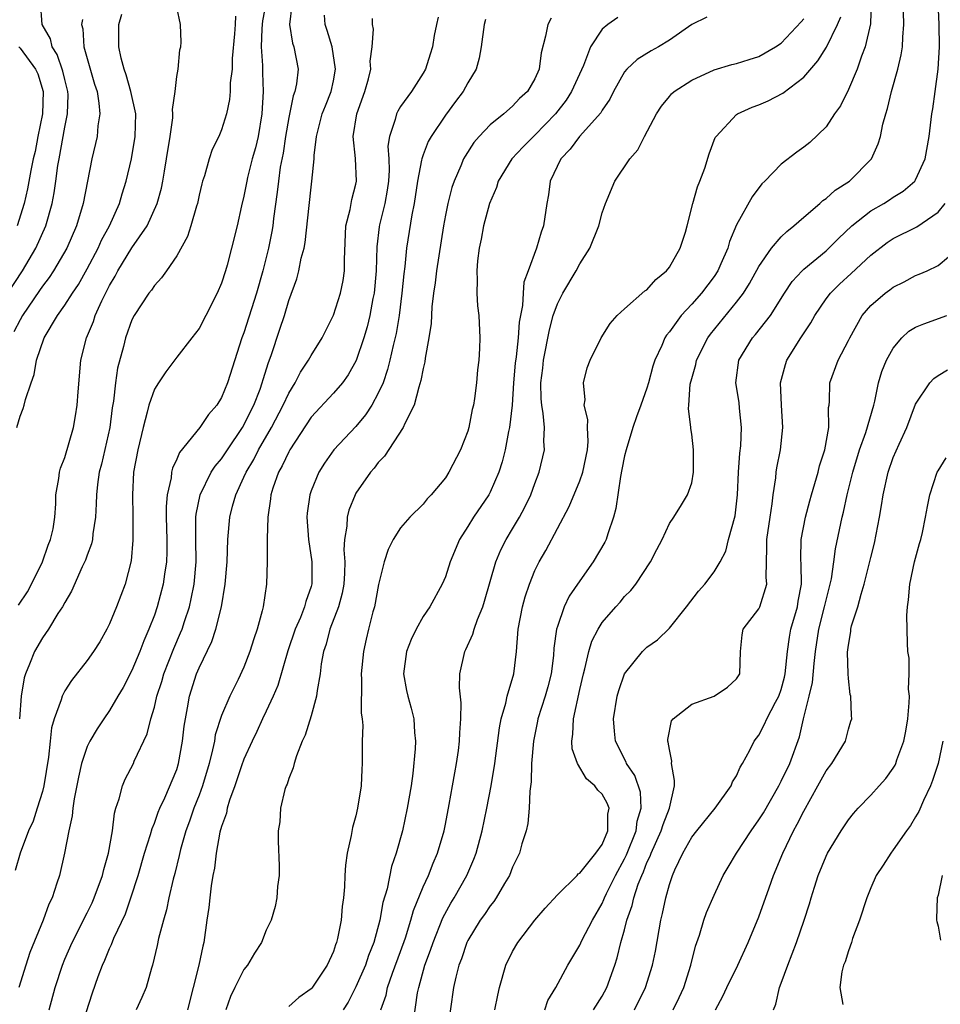
# Model space of a CAD drawing. Units: inches. Extents: x 2574000 to 2577000, y 1527000 to 1530000.
# Drawn here: x 2575755 to 2575837, y 1527249 to 1527337 of the extents above; entities that cross this region are included whole.
import ezdxf

# ---------------------------------------------------------------- set-up
doc = ezdxf.new("R2010")
doc.units = ezdxf.units.IN
doc.header["$MEASUREMENT"] = 0
doc.layers.add('LD25741527_2ft', color=92, linetype='Continuous')

msp = doc.modelspace()

# ---------------------------------------------------------------- linework, layer by layer
at = {"layer": 'LD25741527_2ft'}
for points, elevation in [([(2575753.91, 1527313), (2575755.219, 1527315), (2575756.414, 1527317), (2575757.301, 1527319), (2575757.856, 1527321), (2575758.044, 1527321.956), (2575758.205, 1527323), (2575758.39, 1527324.39), (2575758.494, 1527325), (2575759, 1527327.814), (2575759.253, 1527329), (2575759.293, 1527330.707), (2575759.277, 1527331), (2575759, 1527332.065), (2575758.826, 1527332.826), (2575758.308, 1527334.308), (2575757.875, 1527335), (2575757.72, 1527335.72), (2575756.981, 1527337), (2575756.839, 1527339)], 8168), ([(2575777, 1527339), (2575776.673, 1527337.327), (2575776.623, 1527337), (2575776.587, 1527336.587), (2575776.533, 1527335), (2575776.667, 1527333.333), (2575776.668, 1527332.668), (2575776.724, 1527331), (2575776.586, 1527329), (2575776.259, 1527327), (2575776.02, 1527325.981), (2575775.747, 1527325), (2575775.317, 1527323.317), (2575775.246, 1527323), (2575775, 1527321.66), (2575774.794, 1527320.794), (2575774.401, 1527319), (2575773.895, 1527317), (2575773.491, 1527315.491), (2575773.352, 1527315), (2575773, 1527313.891), (2575772.623, 1527313), (2575771.604, 1527311), (2575771, 1527309.85), (2575770.354, 1527309), (2575769, 1527307.283), (2575768.016, 1527305.984), (2575767.358, 1527305), (2575767, 1527304.415), (2575766.511, 1527303), (2575766.369, 1527302.369), (2575765.992, 1527301), (2575765.516, 1527299), (2575765.149, 1527297), (2575765.037, 1527295), (2575765.076, 1527293.076), (2575765.075, 1527290.926), (2575764.916, 1527289.084), (2575764.383, 1527287), (2575763.624, 1527285), (2575763, 1527283.484), (2575762.76, 1527283), (2575762.127, 1527281.873), (2575761.577, 1527281), (2575761, 1527280.2), (2575759.586, 1527278.414), (2575759, 1527277.489), (2575758.756, 1527277), (2575758.673, 1527276.673), (2575758.053, 1527275), (2575757.815, 1527274.184), (2575757.679, 1527273), (2575757.551, 1527271.551), (2575757.138, 1527269), (2575757, 1527268.504), (2575756.534, 1527267), (2575756.158, 1527265.842), (2575755.745, 1527265), (2575755.005, 1527263.005), (2575754.565, 1527261.435)], 8158), ([(2575754.87, 1527285.131), (2575755.664, 1527286.336), (2575756.025, 1527287), (2575756.994, 1527289), (2575757.505, 1527290.495), (2575757.735, 1527291), (2575757.953, 1527291.953), (2575758.106, 1527293), (2575758.184, 1527294.184), (2575758.2, 1527295), (2575758.454, 1527296.453), (2575758.52, 1527297), (2575758.621, 1527297.379), (2575759, 1527298.322), (2575759.762, 1527301), (2575759.949, 1527302.051), (2575760.097, 1527303), (2575760.178, 1527304.178), (2575760.442, 1527307), (2575760.934, 1527309), (2575761.548, 1527310.452), (2575761.722, 1527311), (2575762.317, 1527312.318), (2575763, 1527313.677), (2575763.496, 1527314.504), (2575763.746, 1527315), (2575765, 1527317.052), (2575766.365, 1527319), (2575767.256, 1527321), (2575767.624, 1527322.376), (2575767.747, 1527323), (2575767.89, 1527323.89), (2575768.093, 1527325), (2575768.408, 1527327), (2575768.642, 1527328.642), (2575768.656, 1527329), (2575768.612, 1527329.388), (2575768.852, 1527331), (2575769, 1527332.329), (2575769.121, 1527333), (2575769.276, 1527334.724), (2575769.368, 1527335), (2575769.399, 1527335.399), (2575769.32, 1527337), (2575769, 1527338.53)], 8162), ([(2575779.276, 1527338.724), (2575779.082, 1527337), (2575779.329, 1527335.329), (2575779.446, 1527335), (2575779.836, 1527333), (2575779.701, 1527331.701), (2575779.553, 1527331), (2575779.396, 1527330.604), (2575779, 1527328.69), (2575778.721, 1527327), (2575778.5, 1527325.5), (2575778.244, 1527324.244), (2575778.074, 1527323), (2575777.98, 1527322.02), (2575777.655, 1527319.654), (2575777.581, 1527319), (2575777.494, 1527318.506), (2575777.185, 1527317), (2575776.675, 1527315), (2575776.12, 1527313), (2575775, 1527309.465), (2575774.825, 1527309), (2575773.531, 1527305), (2575773, 1527303.688), (2575772.566, 1527303), (2575771.83, 1527302.17), (2575771.071, 1527301), (2575769.242, 1527298.758), (2575769, 1527298.168), (2575768.62, 1527297.38), (2575768.544, 1527297), (2575768.495, 1527296.495), (2575768.148, 1527295), (2575768.06, 1527293.941), (2575768.054, 1527293), (2575768.1, 1527291), (2575768.106, 1527289.894), (2575768.08, 1527289), (2575767.915, 1527287.915), (2575767.8, 1527287), (2575767.26, 1527285), (2575767, 1527284.246), (2575766.517, 1527283), (2575766.049, 1527281.95), (2575765.705, 1527281), (2575765, 1527279.298), (2575764.202, 1527277.798), (2575763.721, 1527277), (2575763, 1527275.721), (2575762.491, 1527275), (2575761.898, 1527274.102), (2575761.241, 1527273), (2575761, 1527272.504), (2575760.498, 1527271), (2575760.208, 1527269.792), (2575759.847, 1527267.847), (2575759.724, 1527267), (2575759.666, 1527266.334), (2575759.372, 1527265), (2575758.979, 1527263), (2575758.512, 1527261), (2575758.3, 1527260.3), (2575757.865, 1527259), (2575757.576, 1527258.424), (2575757.064, 1527257), (2575755.879, 1527254.121), (2575755.505, 1527253), (2575754.895, 1527251)], 8156), ([(2575831.033, 1527338.967), (2575830.955, 1527337.045), (2575830.502, 1527335), (2575830.162, 1527334.163), (2575829.773, 1527333), (2575829, 1527331.174), (2575828.284, 1527329.715), (2575827.766, 1527329), (2575827, 1527327.844), (2575825.536, 1527326.464), (2575825, 1527326.027), (2575824.404, 1527325.596), (2575823, 1527324.514), (2575821.526, 1527323), (2575821.254, 1527322.746), (2575820.391, 1527321.609), (2575819, 1527319.084), (2575818.38, 1527317.62), (2575818.212, 1527317), (2575817.612, 1527315.612), (2575817.33, 1527315), (2575817, 1527314.49), (2575815.864, 1527313), (2575815, 1527312.017), (2575814.06, 1527311), (2575813, 1527309.542), (2575812.751, 1527309.249), (2575812.597, 1527309), (2575812.32, 1527308.32), (2575811.702, 1527307), (2575811.533, 1527306.467), (2575811.144, 1527305), (2575811, 1527304.528), (2575810.455, 1527303), (2575810.053, 1527301.947), (2575809.744, 1527301), (2575809.13, 1527299), (2575809, 1527298.48), (2575808.762, 1527297.238), (2575808.628, 1527296.628), (2575808.229, 1527293.771), (2575808.025, 1527293), (2575807.506, 1527291.507), (2575807.351, 1527291), (2575807.238, 1527290.762), (2575806.194, 1527289), (2575805, 1527287.31), (2575804.064, 1527285.936), (2575803.615, 1527285), (2575803, 1527283.233), (2575802.932, 1527283), (2575802.697, 1527281.303), (2575802.649, 1527280.649), (2575802.443, 1527279), (2575802.151, 1527277.849), (2575801.909, 1527277), (2575801.261, 1527275), (2575801.226, 1527274.774), (2575800.852, 1527273), (2575800.684, 1527271), (2575800.644, 1527269.356), (2575800.524, 1527268.524), (2575800.481, 1527267), (2575800.358, 1527265.642), (2575800.205, 1527265), (2575799.836, 1527263.836), (2575799.601, 1527263), (2575799, 1527261.746), (2575798.713, 1527261), (2575798.271, 1527260.271), (2575797.545, 1527259), (2575797.328, 1527258.672), (2575797, 1527258.28), (2575796.486, 1527257.514), (2575796.115, 1527257), (2575795, 1527255.183), (2575794.91, 1527255), (2575794.429, 1527253.571), (2575794.205, 1527253), (2575793.93, 1527251.93), (2575793.728, 1527251), (2575793.181, 1527247.181)], 8136), ([(2575801.879, 1527249), (2575802.153, 1527249.847), (2575802.857, 1527251), (2575803.941, 1527253), (2575805, 1527254.773), (2575805.192, 1527255.192), (2575806.122, 1527257), (2575807, 1527258.49), (2575807.16, 1527258.84), (2575807.213, 1527259), (2575807.4, 1527259.4), (2575808.189, 1527261), (2575809, 1527262.49), (2575809.167, 1527262.833), (2575810.027, 1527265), (2575810.136, 1527265.864), (2575810.486, 1527267), (2575810.426, 1527268.426), (2575809.928, 1527269.928), (2575809.177, 1527271), (2575809.132, 1527271.132), (2575808.178, 1527273), (2575808.111, 1527273.889), (2575807.999, 1527275), (2575808.338, 1527277), (2575808.486, 1527277.514), (2575809.002, 1527279), (2575810.594, 1527281), (2575811, 1527281.386), (2575811.955, 1527282.045), (2575813, 1527283.091), (2575814.544, 1527285), (2575815.617, 1527286.383), (2575816.163, 1527287), (2575817, 1527288.12), (2575817.531, 1527289), (2575818.041, 1527289.959), (2575818.29, 1527291), (2575818.875, 1527293.125), (2575819.09, 1527295), (2575819.17, 1527297), (2575819.289, 1527298.711), (2575819.377, 1527299.377), (2575819.45, 1527301), (2575819.266, 1527302.734), (2575819.237, 1527303.237), (2575818.952, 1527305), (2575819.202, 1527307), (2575820.418, 1527309), (2575820.702, 1527309.299), (2575822.032, 1527311), (2575823.292, 1527313), (2575823.972, 1527314.028), (2575824.855, 1527315), (2575825, 1527315.138), (2575827, 1527316.774), (2575827.252, 1527317), (2575828.119, 1527317.881), (2575829.306, 1527319), (2575831, 1527320.351), (2575832.146, 1527321), (2575832.675, 1527321.325), (2575833, 1527321.559), (2575833.895, 1527322.105), (2575834.937, 1527323), (2575835, 1527323.102), (2575835.845, 1527325), (2575836.225, 1527327), (2575836.462, 1527329), (2575836.541, 1527329.459), (2575836.735, 1527331), (2575837.012, 1527333), (2575837.146, 1527335), (2575837.111, 1527337), (2575837.012, 1527338.988)], 8132), ([(2575754.709, 1527301), (2575755, 1527302.008), (2575755.291, 1527302.71), (2575755.376, 1527303), (2575755.492, 1527303.492), (2575756.008, 1527305), (2575756.273, 1527305.728), (2575756.482, 1527307), (2575757.159, 1527309), (2575758.354, 1527311), (2575759, 1527311.919), (2575759.684, 1527313), (2575760.218, 1527313.782), (2575761, 1527315.166), (2575761.97, 1527317), (2575762.281, 1527317.718), (2575762.978, 1527319), (2575763.873, 1527321), (2575764.124, 1527321.876), (2575764.476, 1527323), (2575764.95, 1527325), (2575765.294, 1527327), (2575765.331, 1527329), (2575764.912, 1527331), (2575764.479, 1527332.479), (2575764.292, 1527333), (2575764.026, 1527333.974), (2575763.814, 1527335), (2575763.838, 1527337), (2575764.093, 1527337.907)], 8164), ([(2575774.256, 1527337.744), (2575774.221, 1527337), (2575774.154, 1527336.154), (2575773.94, 1527333.941), (2575773.942, 1527333), (2575773.78, 1527331.78), (2575773.781, 1527331), (2575773.722, 1527330.278), (2575773.431, 1527329), (2575773, 1527327.592), (2575772.751, 1527327), (2575772.174, 1527325.826), (2575771.896, 1527325), (2575771.467, 1527323.467), (2575771.306, 1527323), (2575771.241, 1527322.759), (2575771, 1527321.739), (2575770.844, 1527321), (2575770.763, 1527320.763), (2575770.267, 1527319), (2575769.954, 1527318.046), (2575769, 1527316.33), (2575768.07, 1527315), (2575767.646, 1527314.353), (2575767, 1527313.68), (2575766.738, 1527313.262), (2575766.519, 1527313), (2575765.206, 1527311), (2575765, 1527310.614), (2575764.423, 1527309), (2575764.241, 1527308.241), (2575763.706, 1527306.295), (2575763.526, 1527305), (2575763.348, 1527303.348), (2575763.242, 1527302.758), (2575763.013, 1527301), (2575762.264, 1527297.737), (2575762.065, 1527297), (2575761.915, 1527295.915), (2575761.819, 1527295), (2575761.809, 1527294.191), (2575761.743, 1527293), (2575761.501, 1527291.5), (2575761.462, 1527291), (2575761.391, 1527290.609), (2575761, 1527289.599), (2575760.851, 1527289.149), (2575760.56, 1527288.56), (2575759.611, 1527286.388), (2575759, 1527285.386), (2575758.794, 1527285), (2575758.38, 1527284.38), (2575757.53, 1527283), (2575757, 1527282.234), (2575756.295, 1527281), (2575755.855, 1527279.855), (2575755.482, 1527279), (2575755.361, 1527278.638), (2575755.097, 1527277), (2575754.962, 1527275)], 8160), ([(2575757.606, 1527249), (2575758.14, 1527251), (2575758.782, 1527253), (2575759, 1527253.53), (2575759.644, 1527255), (2575760.675, 1527257), (2575760.773, 1527257.227), (2575761, 1527257.662), (2575761.435, 1527258.565), (2575761.63, 1527259), (2575762.36, 1527261), (2575762.476, 1527261.524), (2575762.912, 1527263), (2575763.251, 1527265), (2575763.432, 1527266.569), (2575763.562, 1527267), (2575763.857, 1527267.857), (2575764.144, 1527269), (2575764.404, 1527269.596), (2575765.121, 1527271), (2575765.203, 1527271.203), (2575766.347, 1527273.654), (2575766.689, 1527275), (2575767, 1527276.023), (2575767.232, 1527277), (2575767.668, 1527278.332), (2575767.858, 1527279), (2575768.738, 1527281.262), (2575769.339, 1527282.661), (2575769.471, 1527283), (2575769.681, 1527283.68), (2575770.123, 1527285), (2575770.295, 1527285.704), (2575770.551, 1527287), (2575770.735, 1527289), (2575770.708, 1527291), (2575770.718, 1527293), (2575770.738, 1527293.262), (2575771.086, 1527295), (2575772.087, 1527297), (2575772.443, 1527297.557), (2575773, 1527298.192), (2575773.522, 1527299), (2575774.88, 1527301), (2575775, 1527301.206), (2575775.577, 1527302.423), (2575775.879, 1527303), (2575776.437, 1527304.437), (2575776.635, 1527305), (2575776.71, 1527305.29), (2575777.189, 1527306.811), (2575777.428, 1527307.428), (2575778.215, 1527309.785), (2575778.613, 1527311), (2575779, 1527312.339), (2575779.711, 1527314.289), (2575779.909, 1527315), (2575780.124, 1527316.125), (2575780.37, 1527317), (2575780.483, 1527317.517), (2575780.824, 1527320.824), (2575781, 1527322.449), (2575781.074, 1527323), (2575781.278, 1527325), (2575781.281, 1527325.281), (2575781.483, 1527327), (2575781.992, 1527329), (2575782.275, 1527329.725), (2575782.802, 1527331), (2575783, 1527331.955), (2575783.192, 1527333), (2575782.87, 1527335), (2575782.444, 1527336.444), (2575782.257, 1527337), (2575782.189, 1527337.81)], 8154), ([(2575792.345, 1527337.655), (2575792.198, 1527337), (2575792, 1527336.001), (2575791.833, 1527335), (2575791.648, 1527334.352), (2575791.21, 1527333), (2575791, 1527332.629), (2575789.955, 1527331), (2575789, 1527329.676), (2575788.738, 1527329.262), (2575788.615, 1527329), (2575788.506, 1527328.506), (2575787.993, 1527327), (2575787.868, 1527326.132), (2575787.945, 1527325), (2575787.978, 1527323.978), (2575787.913, 1527323), (2575787.798, 1527322.202), (2575787.579, 1527321), (2575787.111, 1527319.111), (2575787.076, 1527318.924), (2575786.87, 1527317.13), (2575786.812, 1527315), (2575786.624, 1527313), (2575786.517, 1527312.517), (2575786.238, 1527311), (2575785.998, 1527310.002), (2575785.697, 1527309), (2575785.012, 1527306.988), (2575784.307, 1527305.693), (2575783.8, 1527305), (2575783, 1527304.062), (2575781, 1527301.916), (2575779.098, 1527299), (2575779, 1527298.827), (2575778.426, 1527297.573), (2575778.083, 1527297), (2575777.573, 1527295.573), (2575777.393, 1527295), (2575777.36, 1527294.64), (2575777.121, 1527293), (2575777.074, 1527291.074), (2575777.088, 1527290.912), (2575777.082, 1527289), (2575777.004, 1527287), (2575776.705, 1527285), (2575776.618, 1527284.617), (2575776.182, 1527283), (2575775.885, 1527282.116), (2575775.541, 1527281), (2575775, 1527279.589), (2575774.492, 1527278.491), (2575773.741, 1527277), (2575773, 1527275.298), (2575772.442, 1527273.558), (2575772.36, 1527273), (2575772.207, 1527272.207), (2575771.901, 1527271), (2575771.308, 1527269), (2575771, 1527268.18), (2575770.529, 1527267), (2575770.144, 1527265.856), (2575769.814, 1527265), (2575769.329, 1527263.329), (2575769.211, 1527262.789), (2575768.813, 1527261.187), (2575768.667, 1527260.666), (2575768.292, 1527259), (2575768.079, 1527257.921), (2575767.805, 1527257), (2575767.373, 1527255.372), (2575767.252, 1527254.747), (2575766.823, 1527253), (2575766.736, 1527252.737), (2575766.255, 1527251), (2575765.894, 1527250.106), (2575765.377, 1527249)], 8150), ([(2575802.441, 1527337.559), (2575802.136, 1527337), (2575801.941, 1527335.941), (2575801.558, 1527334.442), (2575801.386, 1527333), (2575801, 1527332.138), (2575800.339, 1527331), (2575799.622, 1527330.378), (2575799, 1527329.686), (2575798.226, 1527329), (2575797, 1527328.03), (2575796.014, 1527327), (2575795.539, 1527326.461), (2575794.759, 1527325.24), (2575794.625, 1527325), (2575794.375, 1527324.375), (2575793.777, 1527323), (2575793.581, 1527322.42), (2575793.218, 1527321), (2575793, 1527319.965), (2575792.823, 1527319), (2575792.195, 1527315), (2575792.072, 1527313.928), (2575791.932, 1527313), (2575791.79, 1527311.79), (2575791.711, 1527310.288), (2575791.524, 1527309), (2575791.184, 1527307.184), (2575791.148, 1527306.852), (2575791, 1527306.269), (2575790.812, 1527305.188), (2575790.609, 1527304.609), (2575790.209, 1527303), (2575789.371, 1527301.371), (2575789.234, 1527301), (2575787.566, 1527298.434), (2575787, 1527297.874), (2575786.634, 1527297.366), (2575786.313, 1527297), (2575785, 1527295.124), (2575784.929, 1527295), (2575784.372, 1527293.628), (2575784.217, 1527293), (2575784.194, 1527292.194), (2575783.995, 1527291), (2575783.936, 1527290.064), (2575784.011, 1527289), (2575783.981, 1527287.981), (2575783.914, 1527287), (2575783.782, 1527286.218), (2575783.452, 1527285), (2575782.687, 1527283), (2575782.341, 1527281.659), (2575782.102, 1527281), (2575781.893, 1527279.893), (2575781.803, 1527279), (2575781.529, 1527277.529), (2575781.489, 1527277), (2575781, 1527275.246), (2575780.469, 1527273.531), (2575780.215, 1527273), (2575779.685, 1527271.684), (2575779.476, 1527271), (2575779.4, 1527270.6), (2575779, 1527269.649), (2575778.852, 1527269.148), (2575778.778, 1527269), (2575778.664, 1527268.664), (2575778.274, 1527267), (2575778.197, 1527265.804), (2575778.059, 1527265), (2575778.061, 1527264.061), (2575778.135, 1527261.865), (2575778.134, 1527261), (2575778.01, 1527260.01), (2575777.937, 1527259), (2575777.776, 1527258.223), (2575777.44, 1527257), (2575777, 1527256.119), (2575776.576, 1527255), (2575775.937, 1527254.062), (2575775.309, 1527253), (2575775, 1527252.616), (2575774.18, 1527251), (2575773.803, 1527250.197), (2575773.389, 1527249)], 8146), ([(2575808.396, 1527337.604), (2575807.519, 1527337), (2575807, 1527336.575), (2575805.956, 1527335), (2575805.332, 1527333.332), (2575804.272, 1527331), (2575803.782, 1527330.218), (2575802.82, 1527329), (2575801, 1527327.094), (2575799.941, 1527326.059), (2575798.929, 1527325), (2575797.718, 1527323), (2575797.555, 1527322.445), (2575796.948, 1527321), (2575796.414, 1527319), (2575796.194, 1527317.806), (2575796.017, 1527317), (2575795.873, 1527315.873), (2575795.804, 1527315), (2575795.841, 1527314.159), (2575795.805, 1527313), (2575795.873, 1527311.873), (2575795.972, 1527311), (2575796.074, 1527309), (2575796.041, 1527308.042), (2575795.971, 1527307), (2575795.863, 1527306.137), (2575795.767, 1527305), (2575795.594, 1527303.594), (2575795.499, 1527303), (2575795.397, 1527302.603), (2575795.099, 1527301), (2575795, 1527300.659), (2575794.358, 1527299), (2575793.316, 1527297), (2575793, 1527296.52), (2575791.733, 1527295), (2575791.369, 1527294.632), (2575791, 1527294.161), (2575789.81, 1527293), (2575789, 1527292.04), (2575788.322, 1527291), (2575787.881, 1527290.119), (2575787.525, 1527289), (2575787.027, 1527286.973), (2575786.665, 1527285), (2575786.527, 1527284.527), (2575786.142, 1527283), (2575785.915, 1527282.086), (2575785.669, 1527281), (2575785.48, 1527279), (2575785.509, 1527278.491), (2575785.479, 1527275.479), (2575785.553, 1527275), (2575785.61, 1527274.39), (2575785.565, 1527273), (2575785.554, 1527271.554), (2575785.565, 1527271), (2575785.526, 1527270.473), (2575785.469, 1527269), (2575785.158, 1527267), (2575785, 1527266.329), (2575784.704, 1527265.296), (2575784.584, 1527264.584), (2575784.232, 1527263), (2575784.073, 1527261.927), (2575784.013, 1527261), (2575783.983, 1527259.983), (2575783.881, 1527259), (2575783.763, 1527258.237), (2575783.679, 1527257), (2575783.369, 1527255.369), (2575783.277, 1527255), (2575783.194, 1527254.806), (2575783, 1527254.216), (2575782.448, 1527253), (2575781.058, 1527250.942), (2575781, 1527250.871), (2575779.899, 1527250.1), (2575779, 1527249.296)], 8144), ([(2575816.346, 1527337.654), (2575815, 1527337), (2575813, 1527335.594), (2575812.038, 1527335), (2575811.378, 1527334.622), (2575810.137, 1527333.863), (2575809.202, 1527333), (2575809, 1527332.751), (2575808.004, 1527331), (2575807.679, 1527330.321), (2575807, 1527329.328), (2575806.889, 1527329.111), (2575804.973, 1527327), (2575804.143, 1527325.857), (2575803.308, 1527325), (2575802.357, 1527323), (2575802.216, 1527321.784), (2575802.066, 1527321), (2575801.767, 1527319), (2575801.551, 1527318.449), (2575801.12, 1527317), (2575800.392, 1527315), (2575800.008, 1527313.992), (2575799.934, 1527313), (2575799.885, 1527311.885), (2575799.587, 1527310.413), (2575799.507, 1527309), (2575799.318, 1527307.318), (2575799.241, 1527306.759), (2575799.073, 1527305), (2575798.951, 1527303), (2575798.733, 1527301), (2575798.648, 1527300.648), (2575798.337, 1527299), (2575798.072, 1527297.928), (2575797.776, 1527297), (2575797, 1527295.232), (2575796.878, 1527295), (2575795.518, 1527293), (2575795, 1527292.151), (2575794.251, 1527291), (2575793.428, 1527289), (2575793, 1527287.676), (2575792.714, 1527287), (2575791.602, 1527285), (2575791, 1527284.113), (2575790.375, 1527283), (2575789.931, 1527282.069), (2575789.52, 1527281), (2575789.258, 1527279), (2575789.524, 1527277.524), (2575789.638, 1527277), (2575789.931, 1527275.931), (2575790.164, 1527275), (2575790.239, 1527273.761), (2575790.327, 1527273), (2575790.307, 1527272.307), (2575790.091, 1527270.091), (2575789.932, 1527269), (2575789.589, 1527267), (2575789.15, 1527265), (2575788.61, 1527263), (2575788.195, 1527261.805), (2575787.794, 1527259.794), (2575787.419, 1527258.581), (2575787.136, 1527257), (2575786.602, 1527255), (2575786.136, 1527253.864), (2575785.846, 1527253), (2575785, 1527251.067), (2575784.301, 1527249.699), (2575783.855, 1527249)], 8142), ([(2575790.168, 1527248.168), (2575790.51, 1527250.51), (2575790.61, 1527251), (2575791.17, 1527253), (2575791.676, 1527254.324), (2575791.892, 1527255), (2575792.773, 1527257.227), (2575793.475, 1527258.525), (2575793.772, 1527259), (2575794.916, 1527261), (2575795.548, 1527262.452), (2575795.754, 1527263), (2575796.287, 1527265), (2575796.701, 1527267), (2575797.077, 1527269), (2575797.398, 1527271), (2575797.822, 1527274.178), (2575797.979, 1527275), (2575798.387, 1527276.387), (2575798.5, 1527277), (2575799.121, 1527279), (2575799.362, 1527281), (2575799.496, 1527283), (2575799.877, 1527285), (2575800.122, 1527285.878), (2575800.498, 1527287), (2575801, 1527288.245), (2575801.369, 1527289), (2575801.975, 1527290.024), (2575803, 1527291.974), (2575804.064, 1527293.936), (2575805, 1527296.252), (2575805.263, 1527297), (2575805.676, 1527299), (2575805.748, 1527299.748), (2575805.676, 1527301), (2575805.718, 1527301.718), (2575805.399, 1527303), (2575805.472, 1527303.472), (2575805.33, 1527305), (2575805.67, 1527306.33), (2575805.915, 1527307), (2575806.909, 1527309), (2575807.712, 1527310.288), (2575808.354, 1527311), (2575809, 1527311.594), (2575810.807, 1527313.193), (2575811, 1527313.304), (2575811.792, 1527314.208), (2575812.74, 1527315), (2575813, 1527315.329), (2575813.977, 1527317), (2575814.44, 1527318.44), (2575814.597, 1527319), (2575815.095, 1527321), (2575815.506, 1527322.494), (2575815.727, 1527323), (2575816.17, 1527324.17), (2575816.557, 1527325.443), (2575817.109, 1527326.891), (2575817.175, 1527327), (2575819, 1527328.946), (2575819.079, 1527329), (2575820.403, 1527329.597), (2575821, 1527329.82), (2575821.826, 1527330.174), (2575823.144, 1527330.856), (2575825, 1527332.297), (2575826.252, 1527333.748), (2575827.026, 1527334.974), (2575828.029, 1527337), (2575828.315, 1527337.685)], 8138), ([(2575797.407, 1527249), (2575797.676, 1527250.324), (2575797.841, 1527251), (2575798.392, 1527253), (2575799, 1527254.204), (2575799.457, 1527255), (2575801, 1527257.012), (2575801.912, 1527258.088), (2575803, 1527259.276), (2575804.755, 1527261), (2575804.867, 1527261.133), (2575805, 1527261.209), (2575806.448, 1527263), (2575807, 1527263.773), (2575807.511, 1527265), (2575807.514, 1527266.486), (2575807.62, 1527267), (2575807.456, 1527267.456), (2575807, 1527268.26), (2575806.613, 1527268.613), (2575806.341, 1527269), (2575805.615, 1527269.615), (2575804.782, 1527271), (2575804.319, 1527272.319), (2575804.282, 1527273), (2575804.388, 1527273.612), (2575804.433, 1527275), (2575805, 1527277.609), (2575805.325, 1527279), (2575805.464, 1527279.464), (2575805.816, 1527281), (2575806.089, 1527281.91), (2575806.641, 1527283), (2575807, 1527283.58), (2575808.232, 1527285), (2575808.599, 1527285.401), (2575809, 1527285.904), (2575809.554, 1527286.446), (2575810.015, 1527287), (2575811.311, 1527289), (2575811.878, 1527290.122), (2575812.347, 1527291), (2575813, 1527292.429), (2575813.391, 1527293), (2575814.081, 1527294.081), (2575814.634, 1527295), (2575815, 1527296.073), (2575815.16, 1527297), (2575815.173, 1527299), (2575815, 1527300.42), (2575814.911, 1527300.91), (2575814.922, 1527301), (2575814.702, 1527302.702), (2575814.748, 1527303), (2575814.869, 1527304.869), (2575815, 1527305.382), (2575815.363, 1527306.637), (2575815.428, 1527307), (2575816.441, 1527309), (2575816.67, 1527309.33), (2575819, 1527312.182), (2575819.629, 1527313), (2575820.155, 1527313.845), (2575821, 1527315.383), (2575822.133, 1527317), (2575823, 1527318.032), (2575823.491, 1527318.509), (2575824.118, 1527319), (2575825, 1527319.791), (2575826.429, 1527321), (2575826.725, 1527321.275), (2575827, 1527321.445), (2575827.816, 1527322.184), (2575829.083, 1527323), (2575831.052, 1527325), (2575831.665, 1527326.335), (2575831.867, 1527327), (2575832.086, 1527328.086), (2575832.335, 1527329), (2575832.502, 1527329.498), (2575832.847, 1527331), (2575833.4, 1527333), (2575833.708, 1527334.292), (2575833.815, 1527335), (2575833.844, 1527335.844), (2575833.957, 1527337), (2575833.917, 1527338.083)], 8134), ([(2575760.576, 1527337.424), (2575760.503, 1527337), (2575760.606, 1527336.605), (2575760.684, 1527335), (2575761.666, 1527331.665), (2575761.877, 1527331), (2575762.048, 1527329.952), (2575762.116, 1527329), (2575761.949, 1527327.948), (2575761.875, 1527327), (2575761.428, 1527325), (2575760.638, 1527321), (2575760.046, 1527319), (2575759.174, 1527317), (2575757.98, 1527315), (2575757.595, 1527314.405), (2575757, 1527313.63), (2575756.753, 1527313.246), (2575755.22, 1527311), (2575755, 1527310.622), (2575754.449, 1527309.55)], 8166), ([(2575760.334, 1527247), (2575761.481, 1527250.519), (2575761.991, 1527251.991), (2575762.361, 1527253), (2575762.576, 1527253.424), (2575763, 1527254.471), (2575763.175, 1527254.825), (2575763.386, 1527255.387), (2575764.419, 1527257.581), (2575764.91, 1527259), (2575765.547, 1527261), (2575766.124, 1527263), (2575766.649, 1527264.649), (2575766.792, 1527265.208), (2575767, 1527265.675), (2575767.344, 1527266.656), (2575767.492, 1527267), (2575767.944, 1527267.944), (2575769, 1527270.469), (2575769.169, 1527271), (2575769.521, 1527273), (2575769.668, 1527274.332), (2575769.769, 1527275), (2575769.965, 1527275.965), (2575770.149, 1527277), (2575770.776, 1527279), (2575771, 1527279.551), (2575772.119, 1527281.881), (2575772.498, 1527283), (2575773, 1527285), (2575773.335, 1527287), (2575773.5, 1527289), (2575773.569, 1527291), (2575773.74, 1527293), (2575773.977, 1527293.976), (2575774.263, 1527295), (2575775, 1527296.558), (2575775.185, 1527297), (2575775.87, 1527298.13), (2575776.305, 1527299), (2575777.475, 1527301), (2575778.515, 1527303), (2575779, 1527304.064), (2575779.581, 1527305), (2575780.058, 1527305.942), (2575780.773, 1527307), (2575781, 1527307.43), (2575781.979, 1527309), (2575783, 1527311.029), (2575783.625, 1527313), (2575783.858, 1527314.142), (2575783.989, 1527315), (2575783.988, 1527315.988), (2575784.105, 1527319), (2575784.478, 1527320.478), (2575784.629, 1527321.371), (2575785, 1527322.74), (2575785.054, 1527323), (2575784.971, 1527325.029), (2575784.764, 1527327), (2575785.091, 1527329), (2575785.813, 1527331), (2575786.137, 1527332.137), (2575786.324, 1527333), (2575786.273, 1527333.727), (2575786.442, 1527335), (2575786.563, 1527336.563), (2575786.477, 1527337), (2575786.481, 1527337.519)], 8152), ([(2575796.567, 1527337.433), (2575796.472, 1527337), (2575796.188, 1527335), (2575796.005, 1527333.995), (2575795.739, 1527333), (2575795, 1527331.766), (2575794.583, 1527331), (2575793.893, 1527330.107), (2575793, 1527328.889), (2575791.731, 1527327), (2575791.47, 1527326.53), (2575791, 1527325.362), (2575790.878, 1527325), (2575790.867, 1527324.867), (2575790.502, 1527323), (2575790.204, 1527321), (2575789.996, 1527319.996), (2575789.535, 1527317), (2575789.373, 1527315.373), (2575789.284, 1527314.716), (2575789.106, 1527313), (2575788.858, 1527311), (2575788.6, 1527309.4), (2575788.329, 1527308.328), (2575788.04, 1527307), (2575787.833, 1527306.167), (2575787.426, 1527305), (2575787, 1527304.058), (2575786.423, 1527303), (2575785.867, 1527302.133), (2575785, 1527301.099), (2575783.035, 1527299), (2575782.194, 1527297.806), (2575781.691, 1527297), (2575781, 1527295.336), (2575780.879, 1527295), (2575780.653, 1527293.347), (2575780.62, 1527293), (2575780.756, 1527291), (2575781.056, 1527289), (2575781.053, 1527287.053), (2575781, 1527286.816), (2575780.524, 1527285.476), (2575780.418, 1527285), (2575780.048, 1527284.048), (2575779.581, 1527283), (2575778.936, 1527281.065), (2575778.024, 1527277.976), (2575777.606, 1527277), (2575777, 1527275.672), (2575776.673, 1527275), (2575776.149, 1527273.85), (2575775.724, 1527273), (2575775, 1527271.392), (2575774.783, 1527270.783), (2575774.19, 1527269), (2575773.724, 1527267.724), (2575773.508, 1527267), (2575773.428, 1527266.572), (2575773, 1527265.38), (2575772.86, 1527264.86), (2575772.521, 1527263), (2575772.362, 1527261.638), (2575772.23, 1527261), (2575772.068, 1527260.068), (2575771.947, 1527259), (2575771.868, 1527258.132), (2575771.691, 1527257), (2575771.415, 1527255), (2575771.32, 1527254.68), (2575770.982, 1527252.982), (2575769.946, 1527249)], 8148), ([(2575787.235, 1527249), (2575787.699, 1527250.301), (2575787.839, 1527251), (2575788.284, 1527252.284), (2575789, 1527254.198), (2575789.437, 1527255.437), (2575789.905, 1527257), (2575790.133, 1527257.867), (2575791, 1527259.979), (2575791.479, 1527261), (2575791.902, 1527262.098), (2575792.3, 1527263), (2575792.877, 1527265), (2575793, 1527265.592), (2575793.346, 1527267.346), (2575793.638, 1527269), (2575793.826, 1527270.174), (2575793.978, 1527271), (2575794.152, 1527272.152), (2575794.26, 1527273), (2575794.274, 1527273.726), (2575794.389, 1527275), (2575794.417, 1527276.417), (2575794.247, 1527277.754), (2575794.293, 1527279), (2575794.733, 1527281), (2575794.831, 1527281.169), (2575795.461, 1527282.539), (2575795.568, 1527283), (2575795.859, 1527283.859), (2575796.33, 1527285), (2575796.495, 1527285.505), (2575797.513, 1527289), (2575797.937, 1527290.063), (2575798.411, 1527291), (2575799, 1527291.959), (2575799.615, 1527293), (2575800.107, 1527293.893), (2575800.639, 1527295), (2575801, 1527296.001), (2575801.384, 1527297), (2575801.837, 1527299), (2575801.783, 1527299.783), (2575801.839, 1527301), (2575801.743, 1527302.257), (2575801.607, 1527303), (2575801.559, 1527303.559), (2575801.522, 1527305), (2575801.687, 1527306.313), (2575801.756, 1527307), (2575802.285, 1527309.715), (2575802.635, 1527311), (2575803, 1527312.045), (2575803.49, 1527313), (2575804.664, 1527315), (2575805, 1527315.628), (2575805.908, 1527317), (2575806.7, 1527319), (2575807, 1527320.179), (2575807.305, 1527321), (2575808.145, 1527323), (2575809.473, 1527325), (2575810.194, 1527325.806), (2575810.778, 1527327), (2575811.848, 1527329), (2575812.303, 1527329.697), (2575813, 1527330.55), (2575813.208, 1527330.792), (2575813.445, 1527331), (2575815, 1527332.006), (2575817, 1527332.933), (2575818.577, 1527333.423), (2575819, 1527333.511), (2575820.129, 1527333.871), (2575821, 1527334.124), (2575822.482, 1527335), (2575823, 1527335.333), (2575824.789, 1527337.211), (2575825, 1527337.492)], 8140), ([(2575754.878, 1527335), (2575755, 1527334.868), (2575756.388, 1527333), (2575756.59, 1527332.59), (2575757.073, 1527331), (2575757.008, 1527329), (2575756.598, 1527327), (2575756.342, 1527325.657), (2575756.181, 1527325), (2575755.958, 1527323.958), (2575755.681, 1527322.319), (2575755.361, 1527321), (2575754.746, 1527319)], 8170), ([(2575806.221, 1527249), (2575807, 1527250.236), (2575807.405, 1527251), (2575808.133, 1527253), (2575808.35, 1527253.65), (2575808.681, 1527255), (2575809, 1527256.14), (2575809.215, 1527257), (2575809.687, 1527258.313), (2575809.831, 1527259), (2575810.226, 1527260.227), (2575810.536, 1527261), (2575810.688, 1527261.312), (2575811, 1527262.157), (2575811.277, 1527262.723), (2575811.366, 1527263), (2575812.271, 1527265), (2575812.436, 1527265.564), (2575813.025, 1527267), (2575813.453, 1527269), (2575813.475, 1527269.475), (2575813.202, 1527271), (2575813.217, 1527271.217), (2575813, 1527272.24), (2575812.91, 1527272.91), (2575812.872, 1527273), (2575812.865, 1527273.135), (2575813.191, 1527274.809), (2575813.338, 1527275), (2575815, 1527276.311), (2575817, 1527277.009), (2575818.185, 1527277.815), (2575819, 1527278.548), (2575819.296, 1527279), (2575819.369, 1527281), (2575819.498, 1527282.501), (2575819.597, 1527283), (2575821, 1527284.824), (2575821.083, 1527285), (2575821.719, 1527287), (2575821.647, 1527287.647), (2575821.723, 1527290.277), (2575821.709, 1527291), (2575822.003, 1527293), (2575822.197, 1527294.197), (2575822.276, 1527295), (2575822.506, 1527296.507), (2575822.541, 1527297), (2575822.603, 1527297.397), (2575822.922, 1527299), (2575823.153, 1527301), (2575823.015, 1527303), (2575822.941, 1527305), (2575823.382, 1527306.618), (2575823.509, 1527307), (2575824.747, 1527309), (2575825.642, 1527310.358), (2575825.988, 1527311), (2575827, 1527312.477), (2575827.392, 1527313), (2575828.201, 1527313.799), (2575829.257, 1527314.743), (2575831, 1527316.387), (2575832.471, 1527317.529), (2575833, 1527317.868), (2575835.094, 1527318.906), (2575837, 1527320.221), (2575837.653, 1527321)], 8130), ([(2575809.898, 1527249), (2575810.866, 1527251), (2575811.505, 1527253), (2575811.753, 1527254.247), (2575812.234, 1527257), (2575812.396, 1527257.603), (2575812.678, 1527259), (2575813, 1527260.183), (2575813.282, 1527261), (2575813.491, 1527261.491), (2575814.201, 1527263), (2575815, 1527264.415), (2575815.45, 1527265), (2575817.088, 1527267), (2575818.515, 1527269), (2575818.629, 1527269.371), (2575819, 1527269.899), (2575819.319, 1527270.681), (2575819.536, 1527271), (2575820.193, 1527272.193), (2575820.586, 1527273), (2575821, 1527273.52), (2575821.501, 1527274.499), (2575821.713, 1527275), (2575822.489, 1527276.489), (2575822.776, 1527277), (2575823, 1527277.615), (2575823.296, 1527278.704), (2575823.356, 1527279), (2575823.55, 1527281), (2575823.723, 1527282.278), (2575823.849, 1527283), (2575824.439, 1527285), (2575824.513, 1527285.488), (2575824.804, 1527287), (2575824.769, 1527288.769), (2575824.744, 1527289.256), (2575824.785, 1527291), (2575825.175, 1527293), (2575825.547, 1527294.453), (2575825.698, 1527295), (2575826.007, 1527296.007), (2575826.282, 1527297), (2575826.421, 1527297.578), (2575826.901, 1527299), (2575827.259, 1527301), (2575827.225, 1527302.774), (2575827.274, 1527303), (2575827.315, 1527303.315), (2575827.343, 1527305), (2575828.076, 1527307), (2575829, 1527308.759), (2575829.112, 1527309), (2575830.24, 1527311), (2575831, 1527311.891), (2575832.279, 1527313), (2575832.707, 1527313.293), (2575833, 1527313.528), (2575833.99, 1527314.01), (2575835, 1527314.56), (2575835.321, 1527314.679), (2575836.035, 1527315), (2575837, 1527315.464), (2575838.868, 1527317)], 8128), ([(2575813.349, 1527249), (2575813.893, 1527250.107), (2575814.281, 1527251), (2575814.921, 1527253), (2575815.327, 1527254.673), (2575815.684, 1527255.684), (2575816.075, 1527257), (2575816.311, 1527257.689), (2575817, 1527259.255), (2575817.822, 1527261), (2575818.245, 1527261.755), (2575818.986, 1527263), (2575820.299, 1527265), (2575821, 1527265.964), (2575821.4, 1527266.6), (2575822.789, 1527269), (2575823, 1527269.407), (2575823.767, 1527271), (2575824.62, 1527273.38), (2575824.995, 1527275), (2575825.493, 1527277), (2575825.778, 1527278.222), (2575825.923, 1527279.923), (2575826.048, 1527281), (2575826.348, 1527283), (2575826.864, 1527285), (2575827, 1527285.597), (2575827.378, 1527287), (2575827.482, 1527287.482), (2575827.694, 1527289), (2575827.833, 1527290.167), (2575828.441, 1527293), (2575828.562, 1527293.438), (2575828.887, 1527295), (2575829.377, 1527297), (2575829.996, 1527299), (2575830.563, 1527300.563), (2575831.268, 1527303), (2575831.359, 1527303.359), (2575831.694, 1527305), (2575831.991, 1527306.009), (2575832.387, 1527307), (2575833, 1527308.086), (2575833.779, 1527309), (2575834.401, 1527309.599), (2575835, 1527309.959), (2575835.733, 1527310.267), (2575837.785, 1527311)], 8126), ([(2575817.121, 1527249), (2575817.777, 1527250.223), (2575818.122, 1527251), (2575819.108, 1527253), (2575820.047, 1527255), (2575821, 1527257.318), (2575821.906, 1527259.906), (2575822.312, 1527261), (2575823.135, 1527263), (2575824.097, 1527265), (2575824.43, 1527265.57), (2575825, 1527266.738), (2575826.274, 1527269), (2575827, 1527270.353), (2575827.501, 1527271), (2575828.738, 1527273), (2575829, 1527274.067), (2575829.219, 1527274.781), (2575829.305, 1527275), (2575829.28, 1527275.28), (2575829.205, 1527277), (2575829.154, 1527277.154), (2575829, 1527278.575), (2575828.972, 1527279), (2575828.927, 1527280.927), (2575829, 1527281.573), (2575829.218, 1527282.783), (2575829.222, 1527283), (2575829.282, 1527283.282), (2575829.833, 1527285), (2575830.127, 1527286.127), (2575830.416, 1527287), (2575831, 1527289.404), (2575831.326, 1527290.674), (2575831.781, 1527293), (2575831.963, 1527294.037), (2575832.091, 1527295), (2575832.535, 1527297), (2575833, 1527298.327), (2575833.521, 1527299.521), (2575834.216, 1527301), (2575835, 1527303.09), (2575836.263, 1527305), (2575836.613, 1527305.387), (2575837, 1527305.637), (2575837.859, 1527306.141)], 8124), ([(2575822.292, 1527249), (2575822.501, 1527249.499), (2575822.847, 1527251), (2575823, 1527251.386), (2575823.579, 1527253), (2575824.346, 1527255), (2575825.044, 1527257), (2575825.526, 1527258.474), (2575825.668, 1527259), (2575825.964, 1527259.964), (2575826.303, 1527261), (2575827, 1527262.714), (2575827.139, 1527263), (2575828.357, 1527265), (2575829, 1527265.98), (2575829.455, 1527266.545), (2575829.875, 1527267), (2575831, 1527268.159), (2575831.739, 1527269), (2575832.342, 1527269.658), (2575833, 1527270.575), (2575833.159, 1527270.841), (2575833.228, 1527271), (2575833.324, 1527271.324), (2575833.942, 1527273), (2575834.115, 1527273.885), (2575834.292, 1527275), (2575834.429, 1527276.429), (2575834.444, 1527277), (2575834.378, 1527277.622), (2575834.433, 1527279), (2575834.416, 1527280.416), (2575834.308, 1527281), (2575834.261, 1527281.74), (2575834.212, 1527284.212), (2575834.269, 1527285), (2575834.375, 1527285.625), (2575834.47, 1527287), (2575834.91, 1527289), (2575835.353, 1527290.647), (2575835.471, 1527291), (2575835.613, 1527291.613), (2575835.888, 1527293), (2575836.048, 1527293.952), (2575836.26, 1527295), (2575836.927, 1527297), (2575837, 1527297.145), (2575837.718, 1527298.282)], 8122), ([(2575837.428, 1527273), (2575837.014, 1527271), (2575836.514, 1527269.486), (2575836.315, 1527269), (2575835.7, 1527267.7), (2575835.278, 1527266.722), (2575835, 1527266.232), (2575834.533, 1527265.467), (2575834.189, 1527265), (2575833, 1527263.275), (2575832.772, 1527263), (2575832.088, 1527261.912), (2575831.475, 1527261), (2575831, 1527259.893), (2575830.649, 1527259), (2575829.986, 1527257), (2575829.369, 1527255.369), (2575829.258, 1527255), (2575829, 1527254.273), (2575828.714, 1527253.286), (2575828.564, 1527253), (2575828.398, 1527252.398), (2575828.244, 1527251), (2575828.513, 1527249.487)], 8120), ([(2575837.377, 1527261), (2575837, 1527259.231), (2575836.937, 1527259), (2575836.879, 1527257.121), (2575836.862, 1527257), (2575836.881, 1527256.881), (2575837, 1527256.478), (2575837.228, 1527255.228)], 8118)]:
    msp.add_lwpolyline(points, dxfattribs=dict(at, elevation=elevation))

doc.saveas('drawing.dxf')
